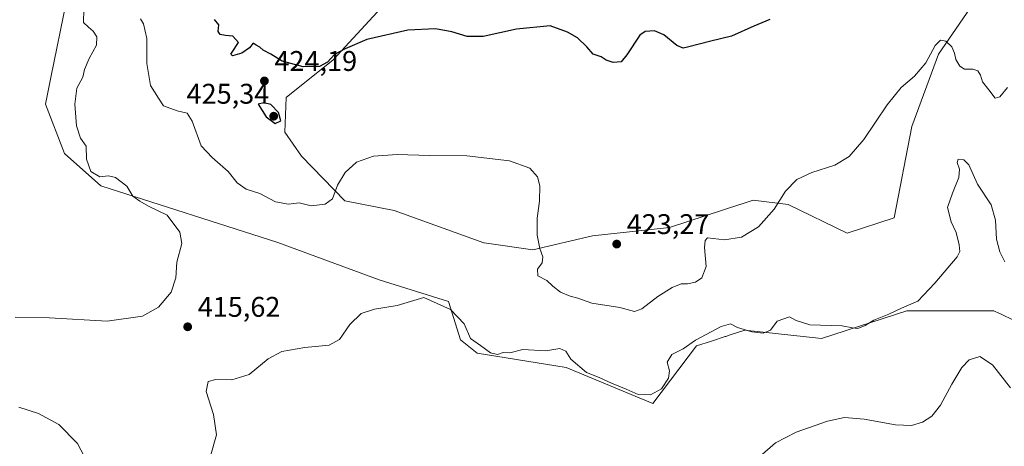
# Model space of a CAD drawing. Units: metres. Extents: x 583794 to 587243, y 4710431 to 4712786.
# Drawn here: x 584519 to 584867, y 4711139 to 4711289 of the extents above; entities that cross this region are included whole.
import ezdxf

# ---------------------------------------------------------------- set-up
doc = ezdxf.new("R2010")
doc.units = ezdxf.units.M
doc.header["$MEASUREMENT"] = 0
for name, color, linetype, lineweight in [('Cultivos herbáceos CxS', 92, 'Continuous', 0), ('Curva de nivel maestra', 30, 'Continuous', 30), ('Curva de nivel normal', 30, 'Continuous', 0), ('Matorral CxS', 135, 'Continuous', 0), ('Punto de cota en terreno', 7, 'Continuous', 0), ('Rótulo de punto de cota en terreno', 7, 'Continuous', 0), ('Suelo desnudo CxS', 253, 'Continuous', 0)]:
    doc.layers.add(name, color=color, linetype=linetype, lineweight=lineweight)
doc.styles.add('Style-Arial', font='txt')

# ---------------------------------------------------------------- blocks, each defined once
blk = doc.blocks.new('*U12')
at = {"layer": 'Cultivos herbáceos CxS', "color": 92, "linetype": 'Continuous', "lineweight": 0}
for points in [[(584858.1634999998, 4711298.496099999, 421.8877999999968), (584843.3383, 4711276.883099999, 420.1297999999952), (584833.9757000003, 4711251.329299999, 419.3108999999968), (584827.6656999998, 4711219.2509, 419.1195000000007), (584811.1463000001, 4711213.7393, 419.030700000003), (584790.3913000004, 4711223.910900001, 420.0298000000039), (584778.0601000004, 4711225.3917, 421.9933000000019), (584773.8085000003, 4711224.0197, 422.3270000000048), (584773.6458999999, 4711223.967300001, 422.3372999999993), (584748.4675000003, 4711215.844500001, 422.0182999999961), (584721.3492999999, 4711212.8935, 421.4504000000015), (584700.3176999995, 4711207.886700001, 419.7992999999988), (584683.2276, 4711210.3507, 419.235400000005), (584683.1215000004, 4711210.3891, 419.2317999999942), (584651.4596999995, 4711221.793099999, 418.8309000000008), (584634.0931000002, 4711225.183900001, 419.7572999999975), (584618.8454999998, 4711240.8641, 422.4233999999997), (584612.9153000005, 4711249.339500001, 423.8757000000041), (584613.3387000002, 4711261.6293, 423.9254999999976), (584629.9956999999, 4711274.854699999, 425.5685999999987), (584648.2911, 4711294.6963, 427.5507000000071)], [(584541.4562999997, 4711322.7509, 413.3307999999961), (584530.4501, 4711268.6931, 411.9570999999996), (584528.5368999997, 4711259.2963, 412.0598000000027), (584535.2955, 4711241.835100001, 412.7486999999965), (584548.0689000003, 4711230.467700001, 414.1383999999962), (584610.4062999999, 4711210.5371, 418.0332000000053), (584646.2248999998, 4711197.336300001, 416.4918000000035), (584670.6051000003, 4711189.756899999, 416.0163999999932), (584674.8422999998, 4711176.194700001, 414.0130999999965), (584680.7725000001, 4711171.5319, 414.0488999999943), (584712.1221000003, 4711166.444499999, 413.8196000000025), (584742.6221000003, 4711153.729499999, 414.5823999999994), (584758.0647, 4711174.085300001, 415.3574999999983), (584763.2858999996, 4711175.783100001, 415.4894000000059), (584768.1211000001, 4711177.354499999, 414.9847000000009), (584768.3475000003, 4711177.428500001, 414.9697000000015), (584769.9228999997, 4711177.9409, 414.8582000000025), (584772.4600999998, 4711178.7665, 414.6836999999941), (584775.0072999997, 4711179.5953, 415.0359000000026), (584802.1149000004, 4711176.627499999, 414.2627999999968), (584832.1879000004, 4711186.374100001, 415.465200000006), (584833.5239000004, 4711186.379100001, 415.2737999999954), (584843.3169, 4711186.413899999, 413.6220999999932), (584862.8589000005, 4711186.4835, 411.7470999999932), (584864.8689000001, 4711185.504899999, 411.8415999999997), (584865.2253000002, 4711185.3311, 411.8552999999956), (584879.6288999999, 4711178.3223, 412.809699999998)]]:
    blk.add_polyline3d(points, dxfattribs=at)
blk = doc.blocks.new('5PATER')
at = {"layer": 'Suelo desnudo CxS', "linetype": 'Continuous', "lineweight": 0}
h = blk.add_hatch(color=51, dxfattribs=at)
edge = h.paths.add_edge_path()
edge.add_ellipse((0, 0), major_axis=(-0.1095731443231308, -0.1110710700762829), ratio=0.9994222409660322, start_angle=0, end_angle=360)

msp = doc.modelspace()

# ---------------------------------------------------------------- linework, layer by layer
at = {"layer": 'Cultivos herbáceos CxS', "color": 92, "linetype": 'Continuous', "lineweight": 0}
for points in [[(584541.4562999997, 4711322.7509, 413.3307999999961), (584530.4501, 4711268.6931, 411.9570999999996), (584528.5368999997, 4711259.2963, 412.0598000000027), (584535.2955, 4711241.835100001, 412.7486999999965), (584548.0689000003, 4711230.467700001, 414.1383999999962), (584610.4062999999, 4711210.5371, 418.0332000000053), (584646.2248999998, 4711197.336300001, 416.4918000000035), (584670.6051000003, 4711189.756899999, 416.0163999999932), (584674.8422999998, 4711176.194700001, 414.0130999999965), (584680.7725000001, 4711171.5319, 414.0488999999943), (584712.1221000003, 4711166.444499999, 413.8196000000025), (584742.6221000003, 4711153.729499999, 414.5823999999994), (584758.0647, 4711174.085300001, 415.3574999999983), (584763.2858999996, 4711175.783100001, 415.4894000000059), (584768.1211000001, 4711177.354499999, 414.9847000000009), (584768.3475000003, 4711177.428500001, 414.9697000000015), (584769.9228999997, 4711177.9409, 414.8582000000025), (584772.4600999998, 4711178.7665, 414.6836999999941), (584775.0072999997, 4711179.5953, 415.0359000000026), (584802.1149000004, 4711176.627499999, 414.2627999999968), (584832.1879000004, 4711186.374100001, 415.465200000006), (584833.5239000004, 4711186.379100001, 415.2737999999954), (584843.3169, 4711186.413899999, 413.6220999999932), (584862.8589000005, 4711186.4835, 411.7470999999932), (584864.8689000001, 4711185.504899999, 411.8415999999997), (584865.2253000002, 4711185.3311, 411.8552999999956), (584879.6288999999, 4711178.3223, 412.809699999998)], [(584858.1634999998, 4711298.496099999, 421.8877999999968), (584843.3383, 4711276.883099999, 420.1297999999952), (584833.9757000003, 4711251.329299999, 419.3108999999968), (584827.6656999998, 4711219.2509, 419.1195000000007), (584811.1463000001, 4711213.7393, 419.030700000003), (584790.3913000004, 4711223.910900001, 420.0298000000039), (584778.0601000004, 4711225.3917, 421.9933000000019), (584773.8085000003, 4711224.0197, 422.3270000000048), (584773.6458999999, 4711223.967300001, 422.3372999999993), (584748.4675000003, 4711215.844500001, 422.0182999999961), (584721.3492999999, 4711212.8935, 421.4504000000015), (584700.3176999995, 4711207.886700001, 419.7992999999988), (584683.2276, 4711210.3507, 419.235400000005), (584683.1215000004, 4711210.3891, 419.2317999999942), (584651.4596999995, 4711221.793099999, 418.8309000000008), (584634.0931000002, 4711225.183900001, 419.7572999999975), (584618.8454999998, 4711240.8641, 422.4233999999997), (584612.9153000005, 4711249.339500001, 423.8757000000041), (584613.3387000002, 4711261.6293, 423.9254999999976), (584629.9956999999, 4711274.854699999, 425.5685999999987), (584648.2911, 4711294.6963, 427.5507000000071)]]:
    msp.add_polyline3d(points, dxfattribs=at)
at = {"layer": 'Curva de nivel maestra', "color": 30, "linetype": 'Continuous', "lineweight": 30, "elevation": 425, "flags": 128}
for points in [[(584783.8700000001, 4711289.110099999), (584778.1799999997, 4711286.6801), (584770.3200000003, 4711283.1801), (584763.1100000005, 4711281.390100001), (584754.9000000004, 4711279.270099999), (584753.2999999998, 4711279.020099999), (584751.0899999999, 4711279.9101), (584746.5099999999, 4711283.6801), (584743.1799999997, 4711285.130100001), (584739.8799999999, 4711284.790100001), (584738.0199999996, 4711283.610099999), (584733.5300000003, 4711276.630100001), (584731.4699999997, 4711274.170100001), (584728.6399999997, 4711273.9801), (584726.1399999997, 4711274.770099999), (584724.4500000002, 4711275.970100001), (584721.5499999998, 4711276.850099999), (584719.4000000004, 4711279.4901), (584716.04, 4711282.6601), (584712.54, 4711284.5801), (584706.4900000002, 4711286.890100001), (584694.6299999999, 4711285.6801), (584682.8499999996, 4711283.110099999), (584677.1600000003, 4711283.090100001), (584671.8099999996, 4711284.7401), (584666.04, 4711285.770099999), (584656.3300000001, 4711285.3201), (584641.8600000005, 4711282.050100001), (584634.2400000002, 4711278.720100001), (584630.3799999999, 4711276.7401), (584627.9100000003, 4711274.0701), (584625.1900000004, 4711272.550100001), (584619.3899999997, 4711272.4301), (584611.9900000002, 4711274.390100001), (584607.9699999997, 4711276.880100001), (584605.29, 4711278.210100001), (584604.0599999996, 4711279.3101), (584602.7599999999, 4711280.040100001), (584601.79, 4711280.6801), (584600.4400000004, 4711279.140100001), (584597.7599999999, 4711277.2401), (584594.4900000002, 4711276.3201), (584593.8799999999, 4711276.870100001), (584594.2999999998, 4711277.590100001), (584596.6100000005, 4711280.920100001), (584594.6200000001, 4711283.220100001), (584591.9600000001, 4711283.4001), (584590.0899999999, 4711283.840100001), (584589.4800000004, 4711284.850099999), (584589.6299999999, 4711287.210100001), (584588.1399999997, 4711289.050100001)], [(584609.5199999996, 4711252.440099999), (584611.5300000003, 4711253.350099999), (584610.6799999997, 4711256.3201), (584607.9299999997, 4711259.1801), (584605.5499999998, 4711259.7401), (584603.4800000004, 4711259.2601), (584604.9000000004, 4711256.970100001), (584606.3600000005, 4711254.8301), (584609.5199999996, 4711252.440099999)]]:
    msp.add_lwpolyline(points, dxfattribs=at)
at = {"layer": 'Curva de nivel normal', "color": 30, "linetype": 'Continuous', "lineweight": 0, "flags": 128}
for points, elevation in [([(584542.1100000005, 4711292.7601), (584541.9000000004, 4711288.0001), (584543.6699999999, 4711286.340100001), (584545.4000000004, 4711285.0001), (584546.6399999997, 4711283.0001), (584546.5499999998, 4711280.020099999), (584543.9199999999, 4711275.340100001), (584542.3200000003, 4711271.440099999), (584541.7199999997, 4711268.780099999), (584539.6500000004, 4711264.9001), (584538.8600000005, 4711259.210100001), (584539.4800000004, 4711251.600099999), (584540.8899999997, 4711247.3201), (584542.9199999999, 4711244.390100001), (584543.04, 4711239.890100001), (584544.5599999996, 4711235.5601), (584547.7599999999, 4711233.590100001), (584550.7100000001, 4711233.960100001), (584553.2800000003, 4711233.4301), (584557.2100000001, 4711230.390100001), (584559.3799999999, 4711226.860099999), (584561.8099999996, 4711225.110099999), (584564.9000000004, 4711223.340100001), (584571.4299999997, 4711220.1601), (584575.9600000001, 4711214.110099999), (584576.6200000001, 4711210.110099999), (584574.8399999999, 4711203.610099999), (584574.5, 4711198.090100001), (584572.8300000001, 4711192.950099999), (584568.4199999999, 4711187.6801), (584562.7599999999, 4711184.520099999), (584550.3499999996, 4711182.840100001), (584530, 4711183.920100001), (584517.8899999997, 4711184.1501)], 415), ([(584562.0599999996, 4711289.300100001), (584563.0800000001, 4711287.5601), (584564.2300000004, 4711282.3301), (584564.2999999998, 4711273.540100001), (584565.6100000005, 4711265.800100001), (584568.3499999996, 4711261.340100001), (584570.2000000002, 4711258.610099999), (584574.9299999997, 4711256.840100001), (584578.4699999997, 4711256.0601), (584580.2800000003, 4711253.200099999), (584583.4800000004, 4711244.590100001), (584587.3600000005, 4711240.4001), (584592.9299999997, 4711235.470100001), (584596.1500000004, 4711231.5601), (584599.3499999996, 4711229.3301), (584604.0599999996, 4711227.7301), (584609.6200000001, 4711224.780099999), (584614.2300000004, 4711223.9901), (584617.9500000002, 4711224.4801), (584622.1900000004, 4711223.4001), (584627.1900000004, 4711223.9901), (584629.7800000003, 4711225.880100001), (584631.54, 4711230.7601), (584634.1799999997, 4711235.120100001), (584638.2100000001, 4711238.840100001), (584644.1900000004, 4711240.9101), (584652.5300000003, 4711241.550100001), (584663.9199999999, 4711241.170100001), (584677.1200000001, 4711241.0101), (584692.0599999996, 4711239.270099999), (584699.29, 4711236.690099999), (584701.9699999997, 4711233.6801), (584702.7699999996, 4711230.520099999), (584702.7100000001, 4711225.110099999), (584701.9000000004, 4711219.0801), (584701.8399999999, 4711213.120100001), (584702.7599999999, 4711208.350099999), (584703.8399999999, 4711205.440099999), (584703.6799999997, 4711203.3301), (584701.9600000001, 4711201.0801), (584702.1299999999, 4711198.800100001), (584705.3200000003, 4711197.120100001), (584707.4199999999, 4711195.100099999), (584710.0800000001, 4711193.0101), (584713.54, 4711191.600099999), (584716.2300000004, 4711190.880100001), (584721.1799999997, 4711189.120100001), (584730.9699999997, 4711187.5701), (584736.1399999997, 4711186.2501), (584738.7800000003, 4711187.0801), (584744.3899999997, 4711191.460100001), (584749.5, 4711194.600099999), (584752.6799999997, 4711195.9001), (584754.8099999996, 4711195.9801), (584757.6299999999, 4711196.5701), (584759.8799999999, 4711198.0101), (584761.4299999997, 4711202.0001), (584760.8799999999, 4711208.7301), (584761.0499999998, 4711211.210100001), (584761.8499999996, 4711212.190099999), (584767.8499999996, 4711211.5001), (584773.8499999996, 4711212.440099999), (584779.8499999996, 4711216.0701), (584785.4199999999, 4711222.300100001), (584789.3700000001, 4711228.640100001), (584793.4199999999, 4711232.7501), (584798.6699999999, 4711235.120100001), (584806.8200000003, 4711237.800100001), (584811.8499999996, 4711240.7601), (584816.9600000001, 4711246.7501), (584825.29, 4711259.050100001), (584830.1799999997, 4711265.110099999), (584834.8899999997, 4711269.110099999), (584838.8899999997, 4711273.780099999), (584842.2000000002, 4711279.9101), (584843.9800000004, 4711281.770099999), (584845.9100000003, 4711281.4801), (584847.9800000004, 4711279.4801), (584849.0099999999, 4711277.170100001), (584849.4600000001, 4711274.970100001), (584850.8700000001, 4711272.5801), (584852.4900000002, 4711271.520099999), (584855.4400000004, 4711271.530099999), (584857.1699999999, 4711270.960100001), (584858.1500000004, 4711269.440099999), (584858.7800000003, 4711267.090100001), (584861.1100000005, 4711264.300100001), (584863.2599999999, 4711261.380100001), (584865, 4711261.880100001), (584867.6600000003, 4711265.1601)], 420), ([(584586.5800000001, 4711134.9001), (584588.7800000003, 4711142.720100001), (584587.7400000002, 4711149.920100001), (584585.2100000001, 4711157.9901), (584585.9299999997, 4711161.5601), (584588.6399999997, 4711162.190099999), (584594.29, 4711162.0701), (584600.2999999998, 4711164.030099999), (584607.0300000003, 4711169.5001), (584611.8600000005, 4711172.120100001), (584620.0300000003, 4711173.5601), (584628.5300000003, 4711174.370100001), (584632.1900000004, 4711176.290100001), (584635.8600000005, 4711181.600099999), (584639.8600000005, 4711185.5101), (584644.5599999996, 4711186.960100001), (584652.4800000004, 4711188.2501), (584661.8799999999, 4711191.140100001), (584671.3499999996, 4711186.950099999), (584676.1699999999, 4711181.9001), (584678.3399999999, 4711176.720100001), (584681.8399999999, 4711174.270099999), (584685.4600000001, 4711171.610099999), (584687.8399999999, 4711171.090100001), (584689.8499999996, 4711171.720100001), (584692.1799999997, 4711171.5801), (584696.8499999996, 4711172.770099999), (584704.9400000004, 4711172.290100001), (584709.8700000001, 4711173.140100001), (584711.9199999999, 4711172.170100001), (584713.7599999999, 4711169.4101), (584719.2800000003, 4711164.6801), (584723.6799999997, 4711162.950099999), (584728.0199999996, 4711160.960100001), (584733.2699999996, 4711158.870100001), (584737.5, 4711157.0001), (584741.7699999996, 4711156.850099999), (584745.6399999997, 4711158.9901), (584748.2000000002, 4711162.700099999), (584748.5300000003, 4711165.340100001), (584747.7400000002, 4711168.340100001), (584749.3899999997, 4711170.9901), (584753.2800000003, 4711173.0801), (584757.6299999999, 4711176.0601), (584766.7199999997, 4711180.870100001), (584769.9800000004, 4711181.850099999), (584772.5199999996, 4711180.5601), (584777.5199999996, 4711178.9901), (584781.5700000003, 4711178.5801), (584784.0599999996, 4711179.670100001), (584786.5199999996, 4711182.7401), (584790.8300000001, 4711184.270099999), (584793.1200000001, 4711183.0601), (584797.9600000001, 4711181.450099999), (584809.3499999996, 4711181.170100001), (584813.0499999998, 4711180.380100001), (584814.8799999999, 4711180.200099999), (584817.5, 4711181.270099999), (584820.5599999996, 4711183.1501), (584825.8700000001, 4711185.200099999), (584830.3399999999, 4711187.420100001), (584836, 4711189.860099999), (584842.0700000003, 4711196.120100001), (584849.9500000002, 4711205.440099999), (584850.9000000004, 4711207.300100001), (584850.5999999996, 4711209.6601), (584849.6100000005, 4711213.9801), (584847.8300000001, 4711217.770099999), (584846.5099999999, 4711222.880100001), (584848.29, 4711227.9001), (584850.4600000001, 4711233.390100001), (584850.7400000002, 4711236.340100001), (584849.8799999999, 4711238.640100001), (584850.2400000002, 4711239.870100001), (584852.2199999997, 4711239.6501), (584853.9800000004, 4711237.8101), (584857.0499999998, 4711231.100099999), (584861.8399999999, 4711223.780099999), (584863.4000000004, 4711218.4101), (584863.8200000003, 4711211.6601), (584864.8899999997, 4711207.220100001), (584866.6799999997, 4711203.6801)], 415), ([(584868.6900000004, 4711159.2501), (584862.4000000004, 4711167.4301), (584857.8499999996, 4711170.390100001), (584854.1799999997, 4711169.120100001), (584851.5599999996, 4711166.450099999), (584848.0300000003, 4711160.640100001), (584844.0899999999, 4711153.210100001), (584840.9600000001, 4711149.290100001), (584837.7100000001, 4711147.170100001), (584833.8499999996, 4711146.0701), (584828.1799999997, 4711146.280099999), (584817.1799999997, 4711148.2401), (584810.1799999997, 4711148.8301), (584804.1799999997, 4711147.550100001), (584793.1799999997, 4711143.720100001), (584785.8499999996, 4711139.9001), (584780.4000000004, 4711135.120100001)], 410.0000000000001), ([(584544.4100000003, 4711130.960100001), (584539.8600000005, 4711139.690099999), (584533.2100000001, 4711146.360099999), (584526.1200000001, 4711150.2401), (584519.2000000002, 4711152.460100001)], 420)]:
    msp.add_lwpolyline(points, dxfattribs=dict(at, elevation=elevation))
at = {"layer": 'Matorral CxS', "color": 135, "linetype": 'Continuous', "lineweight": 0}
for points in [[(584879.6288999999, 4711178.3223, 412.809699999998), (584865.2253000002, 4711185.3311, 411.8552999999956), (584864.8689000001, 4711185.504899999, 411.8415999999997), (584862.8589000005, 4711186.4835, 411.7470999999932), (584843.3169, 4711186.413899999, 413.6220999999932), (584833.5239000004, 4711186.379100001, 415.2737999999954), (584832.1879000004, 4711186.374100001, 415.465200000006), (584802.1149000004, 4711176.627499999, 414.2627999999968), (584775.0072999997, 4711179.5953, 415.0359000000026), (584772.4600999998, 4711178.7665, 414.6836999999941), (584769.9228999997, 4711177.9409, 414.8582000000025), (584768.3475000003, 4711177.428500001, 414.9697000000015), (584768.1211000001, 4711177.354499999, 414.9847000000009), (584763.2858999996, 4711175.783100001, 415.4894000000059), (584758.0647, 4711174.085300001, 415.3574999999983), (584742.6221000003, 4711153.729499999, 414.5823999999994), (584712.1221000003, 4711166.444499999, 413.8196000000025), (584680.7725000001, 4711171.5319, 414.0488999999943), (584674.8422999998, 4711176.194700001, 414.0130999999965), (584670.6051000003, 4711189.756899999, 416.0163999999932), (584646.2248999998, 4711197.336300001, 416.4918000000035), (584610.4062999999, 4711210.5371, 418.0332000000053), (584548.0689000003, 4711230.467700001, 414.1383999999962), (584535.2955, 4711241.835100001, 412.7486999999965), (584528.5368999997, 4711259.2963, 412.0598000000027), (584530.4501, 4711268.6931, 411.9570999999996), (584541.4562999997, 4711322.7509, 413.3307999999961)], [(584541.4562999997, 4711322.7509, 413.3307999999961), (584530.4501, 4711268.6931, 411.9570999999996), (584528.5368999997, 4711259.2963, 412.0598000000027), (584535.2955, 4711241.835100001, 412.7486999999965), (584548.0689000003, 4711230.467700001, 414.1383999999962), (584610.4062999999, 4711210.5371, 418.0332000000053), (584646.2248999998, 4711197.336300001, 416.4918000000035), (584670.6051000003, 4711189.756899999, 416.0163999999932), (584674.8422999998, 4711176.194700001, 414.0130999999965), (584680.7725000001, 4711171.5319, 414.0488999999943), (584712.1221000003, 4711166.444499999, 413.8196000000025), (584742.6221000003, 4711153.729499999, 414.5823999999994), (584758.0647, 4711174.085300001, 415.3574999999983), (584763.2858999996, 4711175.783100001, 415.4894000000059), (584768.1211000001, 4711177.354499999, 414.9847000000009), (584768.3475000003, 4711177.428500001, 414.9697000000015), (584769.9228999997, 4711177.9409, 414.8582000000025), (584772.4600999998, 4711178.7665, 414.6836999999941), (584775.0072999997, 4711179.5953, 415.0359000000026), (584802.1149000004, 4711176.627499999, 414.2627999999968), (584832.1879000004, 4711186.374100001, 415.465200000006), (584833.5239000004, 4711186.379100001, 415.2737999999954), (584843.3169, 4711186.413899999, 413.6220999999932), (584862.8589000005, 4711186.4835, 411.7470999999932), (584864.8689000001, 4711185.504899999, 411.8415999999997), (584865.2253000002, 4711185.3311, 411.8552999999956), (584879.6288999999, 4711178.3223, 412.809699999998)], [(584648.2911, 4711294.6963, 427.5507000000071), (584629.9956999999, 4711274.854699999, 425.5685999999987), (584613.3387000002, 4711261.6293, 423.9254999999976), (584612.9153000005, 4711249.339500001, 423.8757000000041), (584618.8454999998, 4711240.8641, 422.4233999999997), (584634.0931000002, 4711225.183900001, 419.7572999999975), (584651.4596999995, 4711221.793099999, 418.8309000000008), (584683.1215000004, 4711210.3891, 419.2317999999942), (584683.2276, 4711210.3507, 419.235400000005), (584700.3176999995, 4711207.886700001, 419.7992999999988), (584721.3492999999, 4711212.8935, 421.4504000000015), (584748.4675000003, 4711215.844500001, 422.0182999999961), (584773.6458999999, 4711223.967300001, 422.3372999999993), (584773.8085000003, 4711224.0197, 422.3270000000048), (584778.0601000004, 4711225.3917, 421.9933000000019), (584790.3913000004, 4711223.910900001, 420.0298000000039), (584811.1463000001, 4711213.7393, 419.030700000003), (584827.6656999998, 4711219.2509, 419.1195000000007), (584833.9757000003, 4711251.329299999, 419.3108999999968), (584843.3383, 4711276.883099999, 420.1297999999952), (584858.1634999998, 4711298.496099999, 421.8877999999968)], [(584858.1634999998, 4711298.496099999, 421.8877999999968), (584843.3383, 4711276.883099999, 420.1297999999952), (584833.9757000003, 4711251.329299999, 419.3108999999968), (584827.6656999998, 4711219.2509, 419.1195000000007), (584811.1463000001, 4711213.7393, 419.030700000003), (584790.3913000004, 4711223.910900001, 420.0298000000039), (584778.0601000004, 4711225.3917, 421.9933000000019), (584773.8085000003, 4711224.0197, 422.3270000000048), (584773.6458999999, 4711223.967300001, 422.3372999999993), (584748.4675000003, 4711215.844500001, 422.0182999999961), (584721.3492999999, 4711212.8935, 421.4504000000015), (584700.3176999995, 4711207.886700001, 419.7992999999988), (584683.2276, 4711210.3507, 419.235400000005), (584683.1215000004, 4711210.3891, 419.2317999999942), (584651.4596999995, 4711221.793099999, 418.8309000000008), (584634.0931000002, 4711225.183900001, 419.7572999999975), (584618.8454999998, 4711240.8641, 422.4233999999997), (584612.9153000005, 4711249.339500001, 423.8757000000041), (584613.3387000002, 4711261.6293, 423.9254999999976), (584629.9956999999, 4711274.854699999, 425.5685999999987), (584648.2911, 4711294.6963, 427.5507000000071)]]:
    msp.add_polyline3d(points, dxfattribs=at)

# ---------------------------------------------------------------- block references
at = {"layer": 'Cultivos herbáceos CxS', "color": 92, "linetype": 'Continuous', "lineweight": 0}
msp.add_blockref('*U12', (0, 0), dxfattribs=at)
at = {"layer": 'Punto de cota en terreno', "color": 7, "linetype": 'Continuous', "lineweight": 0, "xscale": 10, "yscale": 10, "zscale": 10}
for p in [(584605.7300000004, 4711267.430000001, 424.1900000000023), (584609, 4711255, 425.3399999999965), (584729.9000000004, 4711209.949999999, 423.2700000000041), (584578.6799999997, 4711180.800000001, 415.6199999999953)]:
    msp.add_blockref('5PATER', p, dxfattribs=at)

# ---------------------------------------------------------------- texts
at = {"layer": 'Rótulo de punto de cota en terreno', "color": 7, "linetype": 'Continuous', "lineweight": 0, "style": 'Style-Arial'}
for s, p in [('424,19', (584609.2577999998, 4711270.957800001)), ('425,34', (584578.2872000001, 4711259.409700001)), ('423,27', (584733.4277999997, 4711213.477800001)), ('415,62', (584582.2078, 4711184.3278))]:
    msp.add_text(s, height=7.000000000000002, dxfattribs=at).set_placement(p)

doc.saveas('drawing.dxf')
